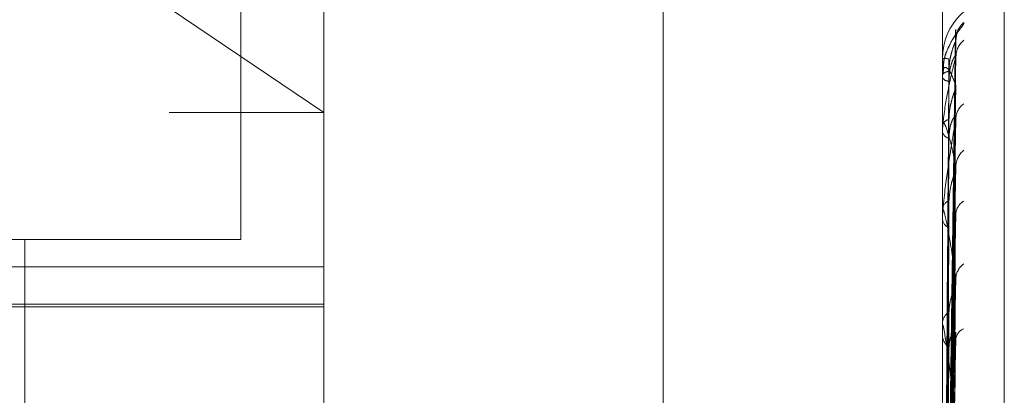
# Model space of a CAD drawing. Units: inches. Extents: x 0 to 23.4, y 0 to 16.5.
# Drawn here: x 11.4 to 11.5, y 6.4 to 6.4 of the extents above; entities that cross this region are included whole.
import ezdxf

# ---------------------------------------------------------------- set-up
doc = ezdxf.new("R2010")
doc.units = ezdxf.units.IN
doc.header["$MEASUREMENT"] = 0
doc.linetypes.add('HIDDEN', pattern=[0.07500000000000001, 0.05, -0.025])

msp = doc.modelspace()

# ---------------------------------------------------------------- linework, layer by layer
at = {"color": 7, "linetype": 'HIDDEN', "lineweight": 0}
for p, q in [((11.4751729431, 5.9752980288), (11.4751729431, 9.9147611745)), ((11.4876729431, 6.8122296016), (11.4876729431, 6.3402296016)), ((11.4536729431, 6.7242296016), (11.4536729431, 6.4282296016)), ((11.4500312108, 6.3095168457), (11.4500312108, 6.4654223575)), ((11.4579052266, 6.4575483418), (11.4579052266, 6.3449851513)), ((11.4894012895, 6.3572082351), (11.4894012895, 6.454002767)), ((11.4925508958, 6.4406183212), (11.4925508958, 6.3346446114)), ((11.4500312108, 6.4400293605), (11.4579052266, 6.4347202939)), ((11.4896839894, 6.4110618995), (11.490070143, 6.4389090766)), ((11.4896838281, 6.4108523867), (11.4900698492, 6.4383461724)), ((11.4894012895, 6.4374684429), (11.4894012895, 6.4374674105)), ((11.489405784, 6.4374690376), (11.489405784, 6.4366637107)), ((11.4896841508, 6.4104181343), (11.4900704375, 6.4376122219)), ((11.4894487373, 6.4370146764), (11.4894355425, 6.4366557433)), ((11.4894012895, 6.4366293194), (11.4894012895, 6.4366524711)), ((11.4894012895, 6.436500478), (11.4894012895, 6.4364752989)), ((11.489405784, 6.4366104221), (11.489405784, 6.4340711742)), ((11.4896836546, 6.4097971474), (11.4900695335, 6.4359438292)), ((11.4900852245, 6.436075894), (11.4900860677, 6.4361123283)), ((11.4500312108, 6.4347202939), (11.4579052266, 6.4347202939)), ((11.4896843248, 6.408944311), (11.4900707555, 6.4345024353)), ((11.4894012895, 6.4340134356), (11.4894012895, 6.4340599346)), ((11.489405784, 6.4339757294), (11.489405784, 6.4297947416)), ((11.4894012895, 6.4337604096), (11.4894012895, 6.4337119937)), ((11.4896834479, 6.4079339374), (11.4900691662, 6.4317887678)), ((11.4894012895, 6.4297153364), (11.4894012895, 6.4297835021)), ((11.489405784, 6.429660184), (11.489405784, 6.4239889745)), ((11.4896845239, 6.4066933201), (11.4900711276, 6.4296919775)), ((11.4894012895, 6.4293472707), (11.4894012895, 6.429277368)), ((11.3706729431, 6.4282296016), (11.4426729431, 6.4282296016)), ((11.4536729431, 6.4282296016), (11.4426729431, 6.4282296016)), ((11.4426729431, 6.3402296016), (11.4426729431, 6.4282296016)), ((11.4579052266, 6.4268396804), (11.4090863289, 6.4268396804)), ((11.4896831938, 6.4053307127), (11.4900686969, 6.4260309209)), ((11.3988501084, 6.4249378354), (11.4579052266, 6.4249378354)), ((11.3988501084, 6.4248032694), (11.4579052266, 6.4248032694)), ((11.4894012895, 6.4238903662), (11.4894012895, 6.4239777349)), ((11.4894012895, 6.4234205637), (11.4894012895, 6.4233317006)), ((11.489405784, 6.4238197611), (11.489405784, 6.4086764688)), ((11.4896847845, 6.4037467235), (11.4900748198, 6.4235172978))]:
    msp.add_line(p, q, dxfattribs=at)
for centre, radius, start, end in [((11.4925508958, 6.4374696016), 0.0031496062992131, 90, 180), ((11.491271699, 6.4384119464), 0.0011865047404738, 131.3134698142, 179.5908368718), ((11.4911576653, 6.4375578223), 0.0010724783931711, 128.6118650716, 179.5201881387), ((11.4894053528, 6.437455014), 1.40302220871e-05, 88.2389986388, 106.8346243155), ((11.4896872475, 6.4411875756), 0.0037311392746577, 265.6044881817, 270.7260772171), ((11.4897149833, 6.4363873079), 0.0004107497058845, 87.2725459554, 139.7923894854), ((11.4894449812, 6.4366297277), 4.36935823206e-05, 180.5354729042, 206.2214042273), ((11.4897236219, 6.4367046855), 0.0003956214949652, 215.4374052314, 271.5797948768), ((11.4910282242, 6.4343826236), 0.0009431509277168, 124.9155504123, 178.9738649782), ((11.4898028558, 6.4339429721), 0.0004182531450207, 99.4021306138, 163.7609706897), ((11.4895632432, 6.434013619), 0.0001619537581975, 180.0648730919, 193.5299125707), ((11.4898188954, 6.4338193529), 0.0004311852174101, 194.4175356522, 258.7166004438), ((11.4911538187, 6.431947999), 0.0010689254857395, 128.5001763031, 178.5734374668), ((11.489938276, 6.4297178936), 0.0005409796275672, 112.1248633176, 173.0341808944), ((11.4908726767, 6.4295046115), 0.0007880797780159, 119.1841819571, 177.7133387725), ((11.4897431961, 6.4297154396), 0.0003419065522418, 180.0172990715, 189.3003629007), ((11.4899594188, 6.4293383098), 0.0005614464724203, 186.2314154637, 246.3871549187), ((11.4910244982, 6.4262210015), 0.000940294341187, 124.7603196804, 177.3302067009), ((11.4901018431, 6.4239396429), 0.0007015883925462, 121.5704520588, 176.8876524922), ((11.4899590591, 6.4238904261), 0.0005577695299948, 180.006152608, 187.2784814285), ((11.4907127683, 6.4230964677), 0.0006300142050426, 110.8633973865, 174.9243968319), ((11.4901250599, 6.4233669783), 0.0007246296325841, 182.7904806285, 237.3885687988)]:
    msp.add_arc(centre, radius, start, end, dxfattribs=at)
for points, knots in [([(11.49048839433031, 6.439303140696384), (11.49049717686338, 6.439288812194629), (11.49050709052816, 6.439272638277382), (11.49045190569812, 6.43917821011365), (11.4903863913477, 6.43909094649959), (11.49023013221995, 6.438887192551817), (11.49000321721523, 6.438585484333581), (11.48969799794293, 6.438042620649973), (11.48948403688838, 6.437494100131484), (11.48945401954082, 6.437135961752674), (11.48944367449157, 6.437012534485887)], [0, 0, 0, 0, 0.1324241472546044, 0.1494794944885307, 0.2812359722605792, 0.3123678347652188, 0.4846640419268219, 0.6773128025450491, 0.8887904755100399, 1, 1, 1, 1]), ([(11.49009778044447, 6.438451811177097), (11.49010045485977, 6.438510036308986), (11.49010635912111, 6.438638578946574), (11.49015716760973, 6.438784461298578), (11.49019956442505, 6.438874749234661), (11.49021414000351, 6.438898750679517), (11.49020593300556, 6.438885144053197), (11.49017051936814, 6.438831384240655), (11.49008127849784, 6.438700742413105), (11.48990946982541, 6.43843780550447), (11.48966030394748, 6.437957843235868), (11.4894526453395, 6.437441724509394), (11.48944943728729, 6.437091168714656), (11.48944873728089, 6.437014676412147)], [0, 0, 0, 0, 0.0584617779578109, 0.1290650771072915, 0.1731391063260058, 0.2115711743113754, 0.2476033893954656, 0.2980158695211801, 0.3771610590512106, 0.4852468745733234, 0.6633743561266603, 0.9265472972648992, 1, 1, 1, 1]), ([(11.4896857999994, 6.411050133881716), (11.48969674741937, 6.411836933088841), (11.4897514845953, 6.415770934592626), (11.4898830476309, 6.425061526575438), (11.49000709278681, 6.433566478251997), (11.49008522448661, 6.43892344948015)], [0, 0, 0, 0, 0.0846963374235942, 0.4234822757477084, 1, 1, 1, 1]), ([(11.49006812491722, 6.438909097931039), (11.49007774304475, 6.438923553712305), (11.49009443402244, 6.438948639792924), (11.49008796552932, 6.438930946896343), (11.49008522448661, 6.43892344948015)], [0, 0, 0, 0, 0.5762471023937212, 1, 1, 1, 1]), ([(11.48968579999939, 6.410883399303617), (11.48969674741936, 6.411661427753052), (11.48975148459529, 6.415551575407424), (11.48988304763091, 6.424733540087598), (11.49000709278682, 6.433131094168878), (11.49008522448661, 6.438420419412697)], [0, 0, 0, 0, 0.0846963374239677, 0.423482275748062, 1, 1, 1, 1]), ([(11.4897345288762, 6.436797592261251), (11.48974003774466, 6.436939167889075), (11.48975122719438, 6.437226732092324), (11.48982202802354, 6.437618669393977), (11.48990252600682, 6.43790711247441), (11.48996690983825, 6.4380915548655), (11.49001823114501, 6.43822504929005), (11.49005882709866, 6.43831864174953), (11.49006712545966, 6.438343776556713), (11.4900679368354, 6.438346234123058)], [0, 0, 0, 0, 0.2475948131443136, 0.5029072183168753, 0.6839920044267183, 0.7742945673443353, 0.8673821647451726, 0.9870332353694373, 0.9999999999999999, 0.9999999999999999, 0.9999999999999999, 0.9999999999999999]), ([(11.4900679368354, 6.438346234123058), (11.49007765012759, 6.438372001926614), (11.49009444333266, 6.4384165516015), (11.49008795846661, 6.438419272358242), (11.49008522448661, 6.438420419412697)], [0, 0, 0, 0, 0.5784060965944153, 1, 1, 1, 1]), ([(11.49008522448661, 6.437566803424957), (11.48996235884257, 6.43708759045669), (11.48975621703417, 6.43628357539891), (11.48953279897256, 6.43505102430136), (11.48943196898363, 6.434232752126555), (11.48941232366455, 6.433984525294913), (11.48940665556069, 6.433874531545444), (11.48940605153648, 6.433822337993328), (11.48940578399532, 6.433799219841134)], [0, 0, 0, 0, 0.5273188798736227, 0.8847263069747489, 0.9590362595994602, 0.9800473728095345, 0.9911623590783825, 1, 1, 1, 1]), ([(11.48954582524034, 6.411081543098919), (11.48955130031785, 6.411868696592186), (11.4895786757115, 6.415804464930473), (11.48964091398465, 6.424596052074633), (11.48969918184005, 6.432600809181006), (11.48973452887616, 6.437456735943738)], [0, 0, 0, 0, 0.0895371415808333, 0.4476858070869944, 1, 1, 1, 1]), ([(11.4896857999994, 6.410364606586088), (11.48969674741937, 6.411131739577567), (11.4897514845953, 6.414967409866484), (11.4898830476309, 6.424030842951273), (11.49000709278681, 6.432335801110098), (11.49008522448661, 6.437566803424957)], [0, 0, 0, 0, 0.0846963374227253, 0.423482275747023, 1, 1, 1, 1]), ([(11.48973452887619, 6.436309214352221), (11.48974003798312, 6.436447971916337), (11.48975122791721, 6.436729812152422), (11.48982202539086, 6.437090694975377), (11.48990253135752, 6.437335546142362), (11.48996690042275, 6.437476150593399), (11.49001827285159, 6.437563705748828), (11.49005904054776, 6.437616181672592), (11.49006739199355, 6.437612593919514), (11.49006831486839, 6.43761219745558)], [0, 0, 0, 0, 0.2471258015060747, 0.5019545758360706, 0.6826963383063607, 0.7728278437127216, 0.8657391079999496, 0.9851635270862658, 1, 1, 1, 1]), ([(11.49006831486839, 6.43761219745558), (11.49007783695921, 6.437615019483117), (11.49009442469349, 6.437619935529786), (11.49008797273602, 6.437582674837188), (11.49008522448661, 6.437566803424957)], [0, 0, 0, 0, 0.574044089810026, 0.9999999999999999, 0.9999999999999999, 0.9999999999999999, 0.9999999999999999]), ([(11.49009466401062, 6.437593528431754), (11.49009628118886, 6.437659427126722), (11.49009861597245, 6.437754567654572), (11.49011852744158, 6.437818691196655), (11.49012464731358, 6.43783839983128)], [0, 0, 0, 0, 0.6926458834797007, 1, 1, 1, 1]), ([(11.49008522448661, 6.436075894039865), (11.49002398495128, 6.436243909577208), (11.48990122143062, 6.436580721063064), (11.48973652074555, 6.436878383561845), (11.48959232679413, 6.437018352407175), (11.48950118911747, 6.437023342482386), (11.48944532563269, 6.436917544713189), (11.48942737199228, 6.436857947871184), (11.48941629674535, 6.436790529680359), (11.48941089835867, 6.436743438986299), (11.4894066530015, 6.436684535783808), (11.4894060507509, 6.436633172518439), (11.48940578399532, 6.436610422126143)], [0, 0, 0, 0, 0.262936668914879, 0.5270946457900231, 0.7050155293060608, 0.8846453703069248, 0.9215910652126328, 0.9590297918273967, 0.9694636115550523, 0.9800680666659068, 0.9911715250319648, 1, 1, 1, 1]), ([(11.48954582524034, 6.410788028126614), (11.48955130031785, 6.411564550832441), (11.48957867571149, 6.415447165221739), (11.48964091398468, 6.424118203517871), (11.48969918184006, 6.432010118767551), (11.48973452887615, 6.43679759226123)], [0, 0, 0, 0, 0.0895371415813506, 0.4476858070878806, 1, 1, 1, 1]), ([(11.48954582524034, 6.410521660986605), (11.48955130031785, 6.411290995489143), (11.4895786757115, 6.415137668854126), (11.48964091398466, 6.423732053980634), (11.48969918184005, 6.431560340165668), (11.48973452887614, 6.436309214352232)], [0, 0, 0, 0, 0.0895371415789046, 0.4476858070869162, 1, 1, 1, 1]), ([(11.48968579999941, 6.409870429073906), (11.48969674741937, 6.410611566790354), (11.48975148459529, 6.414317260523392), (11.48988304763092, 6.423058737774), (11.49000709278682, 6.43104538477589), (11.49008522448661, 6.436075894039865)], [0, 0, 0, 0, 0.0846963374239613, 0.4234822757473891, 1, 1, 1, 1]), ([(11.4897345288762, 6.434355606474906), (11.48974003761493, 6.434490894662468), (11.48975122680115, 6.434765688004124), (11.48982202945571, 6.435152058800861), (11.48990252309604, 6.435446967079621), (11.48996691496029, 6.435643668062734), (11.49001820845657, 6.435793283887925), (11.49005871442835, 6.43590240656346), (11.49006698474833, 6.435940465502697), (11.4900677363056, 6.435943924071727)], [0, 0, 0, 0, 0.2478443264430231, 0.5034140223298558, 0.6846812963624945, 0.7750748615650962, 0.8682562678663847, 0.9880279166752829, 1, 1, 1, 1]), ([(11.4900677363056, 6.435943924071727), (11.49007755113966, 6.435980281687463), (11.4900944533379, 6.436042893406129), (11.4900879510153, 6.436066144486896), (11.49008522448661, 6.436075894039865)], [0, 0, 0, 0, 0.5806838801539692, 1, 1, 1, 1]), ([(11.4897345288762, 6.433396501906919), (11.48974003811028, 6.433526255818554), (11.48975122830264, 6.433789808103595), (11.4898220239871, 6.434115192342313), (11.48990253421056, 6.434324492296732), (11.48996689540234, 6.434435101859258), (11.49001829508985, 6.434494499365056), (11.49005915783074, 6.434522869359818), (11.49006753842476, 6.434504514490194), (11.49006852159473, 6.434502361187383)], [0, 0, 0, 0, 0.2468700744730923, 0.501435150707897, 0.6819898806854255, 0.7720281175638631, 0.8648432368009636, 0.9841440748942272, 0.9999999999999999, 0.9999999999999999, 0.9999999999999999, 0.9999999999999999]), ([(11.49006852159473, 6.434502361187383), (11.49007793925319, 6.434493663056571), (11.49009441462631, 6.434478446434397), (11.49008798066482, 6.434423186291305), (11.49008522448661, 6.434399513970249)], [0, 0, 0, 0, 0.5716203446159563, 1, 1, 1, 1]), ([(11.49008522448661, 6.434399513970249), (11.48996235884258, 6.433678925201102), (11.48975621703417, 6.432469934086027), (11.48953279897257, 6.430832815248325), (11.48943196898363, 6.429856878580277), (11.48941232366456, 6.429586378361752), (11.4894066555607, 6.429473607991892), (11.48940605153649, 6.429424967739225), (11.48940578399533, 6.429403423454181)], [0, 0, 0, 0, 0.527318879871261, 0.8847263069742012, 0.9590362595962243, 0.9800473728090667, 0.9911623590751371, 1, 1, 1, 1]), ([(11.49008522448661, 6.431974610617191), (11.49002398510206, 6.432268411937338), (11.4899012218837, 6.432857379248045), (11.48973651917133, 6.433501580185871), (11.48959233060929, 6.43395136297777), (11.4895011794187, 6.43415667851089), (11.48944533210168, 6.434179415359002), (11.48942735410427, 6.43416258014439), (11.48941631327965, 6.434123035055115), (11.48941178640466, 6.434096232110346), (11.48940874864647, 6.434065576320719), (11.48940645314979, 6.434031176503672), (11.48940603765468, 6.433996747980896), (11.48940578399532, 6.433975729400552)], [0, 0, 0, 0, 0.2629275249655806, 0.5270763154234419, 0.7049910115203207, 0.8846146056721192, 0.9215590157444653, 0.9589964403810989, 0.9694298972622474, 0.980033983590128, 0.9855394238680455, 0.9911718320518578, 1, 1, 1, 1]), ([(11.48954582524034, 6.409651724465538), (11.48955130031786, 6.410389550830113), (11.48957867571151, 6.414078683470332), (11.48964091398467, 6.422315779002236), (11.48969918184006, 6.429809618015935), (11.48973452887615, 6.434355606474877)], [0, 0, 0, 0, 0.0895371415799368, 0.4476858070867731, 1, 1, 1, 1]), ([(11.4896857999994, 6.408851594159317), (11.48969674741937, 6.409571334750115), (11.48975148459529, 6.413170042706206), (11.48988304763092, 6.42167874080675), (11.49000709278682, 6.429483542621603), (11.49008522448661, 6.434399513970249)], [0, 0, 0, 0, 0.084696337424121, 0.4234822757483682, 1, 1, 1, 1]), ([(11.48954582524034, 6.409128617387878), (11.48955130031785, 6.409852327146324), (11.4895786757115, 6.413470876740202), (11.48964091398468, 6.421557436378146), (11.48969918184006, 6.428926316982713), (11.48973452887615, 6.433396501906952)], [0, 0, 0, 0, 0.0895371415815678, 0.4476858070873143, 1, 1, 1, 1]), ([(11.48968579999941, 6.408047834575927), (11.48969674741937, 6.408725294911286), (11.48975148459529, 6.412112601296381), (11.48988304763093, 6.420097651353907), (11.49000709278682, 6.427384733044742), (11.49008522448661, 6.43197461061719)], [0, 0, 0, 0, 0.0846963374228036, 0.4234822757476401, 1, 1, 1, 1]), ([(11.49006750491304, 6.431788886477988), (11.49007743701631, 6.431834764346941), (11.49009446498244, 6.431913419066582), (11.49008794251662, 6.431956611532114), (11.49008522448661, 6.431974610617232)], [0, 0, 0, 0, 0.5832818317967781, 1, 1, 1, 1]), ([(11.48973452887619, 6.430219038313496), (11.48975391919302, 6.4304753163919), (11.48978031977968, 6.430824247854925), (11.48991809267428, 6.431305061676055), (11.49000280354022, 6.431568138987444), (11.49005857443272, 6.431735435184549), (11.49006682218026, 6.431784800141212), (11.49006750491304, 6.431788886477988)], [0, 0, 0, 0, 0.5033678504550414, 0.685352729322508, 0.8689021686161641, 0.9891479720474844, 0.9999999999999999, 0.9999999999999999, 0.9999999999999999, 0.9999999999999999]), ([(11.48954582524035, 6.407713701090504), (11.48955130031786, 6.408386164146633), (11.4895786757115, 6.411748480172221), (11.48964091398468, 6.419253922845877), (11.48969918184006, 6.426078838756632), (11.48973452887615, 6.430219038313467)], [0, 0, 0, 0, 0.0895371415799708, 0.4476858070871675, 1, 1, 1, 1]), ([(11.49008522448661, 6.426264800213402), (11.48996235884257, 6.427063034511293), (11.48975621703416, 6.42840229792368), (11.48953279897257, 6.429524561199494), (11.48943196898362, 6.429792184219293), (11.48941232366455, 6.429763375451497), (11.48940665556069, 6.429720079554269), (11.48940605153648, 6.429678569946973), (11.48940578399532, 6.429660184047171)], [0, 0, 0, 0, 0.5273188798738553, 0.8847263069763921, 0.9590362595954965, 0.9800473728118874, 0.9911623590734544, 1, 1, 1, 1]), ([(11.48968579999939, 6.406565780812668), (11.48969674741936, 6.407212115702545), (11.48975148459527, 6.410443794643882), (11.48988304763095, 6.418090231241653), (11.49000709278683, 6.425112790839747), (11.49008522448662, 6.429536055209217)], [0, 0, 0, 0, 0.0846963374234426, 0.4234822757473516, 1, 1, 1, 1]), ([(11.49006876570886, 6.429691850792892), (11.49007806016466, 6.429672207442569), (11.49009440285539, 6.429637668013264), (11.49008799014456, 6.429566673532157), (11.49008522448662, 6.429536055209297)], [0, 0, 0, 0, 0.5687224924959062, 1, 1, 1, 1]), ([(11.48954582524034, 6.406952760528021), (11.48955130031785, 6.407604688786053), (11.48957867571147, 6.410864330798416), (11.48964091398471, 6.418150795613231), (11.48969918184007, 6.424793940092836), (11.48973452887616, 6.428823871624608)], [0, 0, 0, 0, 0.0895371415797906, 0.4476858070874364, 1, 1, 1, 1]), ([(11.48968579999941, 6.405481489123543), (11.48969674741937, 6.406070786896208), (11.4897514845953, 6.409017279855068), (11.48988304763092, 6.415957302205554), (11.49000709278682, 6.422281444466736), (11.49008522448661, 6.426264800213402)], [0, 0, 0, 0, 0.0846963374238663, 0.4234822757473508, 0.9999999999999999, 0.9999999999999999, 0.9999999999999999, 0.9999999999999999]), ([(11.48973452887619, 6.424537394128089), (11.48974003726479, 6.424645842537674), (11.48975122573983, 6.424866119720793), (11.48982203332113, 6.425200168159067), (11.48990251523989, 6.425476186675239), (11.48996692878458, 6.425675882486107), (11.4900181472209, 6.425841160410263), (11.49005842188005, 6.42596831106693), (11.4900666193228, 6.426026818952673), (11.49006721223609, 6.426031050772775)], [0, 0, 0, 0, 0.2484987914770513, 0.5047433522108978, 0.6864892859300058, 0.7771215470349824, 0.8705490109020103, 0.9906369322535594, 1, 1, 1, 1]), ([(11.49006721223609, 6.426031050772775), (11.49007729281704, 6.426085116084201), (11.49009447986073, 6.426177295579997), (11.49008793191674, 6.426239202903337), (11.49008522448661, 6.426264800213402)], [0, 0, 0, 0, 0.5865220997253113, 1, 1, 1, 1]), ([(11.48954582524035, 6.405044003215833), (11.48955130031786, 6.405626798396582), (11.4895786757115, 6.408540774945941), (11.48964091398468, 6.415043298507851), (11.48969918184006, 6.420952621072502), (11.48973452887615, 6.424537394128069)], [0, 0, 0, 0, 0.0895371415798378, 0.447685807086768, 1, 1, 1, 1]), ([(11.4900852244866, 6.41915283025324), (11.48996235884256, 6.420155549650555), (11.48975621703416, 6.421837894552618), (11.48953279897256, 6.423377478932331), (11.48943196898361, 6.423866441917077), (11.48941232366454, 6.423891942129506), (11.48940665556068, 6.423869148822916), (11.48940605153648, 6.423834921477809), (11.48940578399531, 6.423819761119076)], [0, 0, 0, 0, 0.527318879875195, 0.8847263069759349, 0.9590362595965888, 0.9800473728124253, 0.9911623590770344, 1, 1, 1, 1]), ([(11.48973452887619, 6.422756590277463), (11.48974001567874, 6.422854765290265), (11.48975116030884, 6.423054175455489), (11.48981281749357, 6.423245603336571), (11.48987462622786, 6.423351859581021), (11.48991852430148, 6.423401965886759), (11.48996652192839, 6.423431308306314), (11.49000924927324, 6.423432078825507), (11.49004285553221, 6.423410080204504), (11.49006635604466, 6.423375464071587), (11.49008307253873, 6.423324252156873), (11.49008988911785, 6.42326589812837), (11.49009005062859, 6.42320718903746), (11.49008684095584, 6.42317062150939), (11.4900852244866, 6.423152205213103)], [0, 0, 0, 0, 0.2086460431696288, 0.4237956355100152, 0.4997635608000063, 0.5766360608750001, 0.6527332626064924, 0.7311773892057227, 0.7811039270611698, 0.8323446658438575, 0.8823269884374237, 0.9340386898554639, 0.966780280341313, 1, 1, 1, 1]), ([(11.48968579999939, 6.403589781796065), (11.48969674741936, 6.404139350758095), (11.48975148459527, 6.406887199387713), (11.48988304763095, 6.413395012341494), (11.49000709278683, 6.41938151612184), (11.4900852244866, 6.423152205213103)], [0, 0, 0, 0, 0.0846963374229704, 0.4234822757479473, 0.9999999999999999, 0.9999999999999999, 0.9999999999999999, 0.9999999999999999]), ([(11.48954582524033, 6.404072731543039), (11.48955130031784, 6.40462931591485), (11.48957867571147, 6.407412238390485), (11.48964091398472, 6.413635256558989), (11.48969918184007, 6.419312564363637), (11.48973452887614, 6.422756590277542)], [0, 0, 0, 0, 0.0895371415794082, 0.4476858070860479, 1, 1, 1, 1])]:
    msp.add_open_spline(points, degree=3, knots=knots, dxfattribs=at)

doc.saveas('drawing.dxf')
